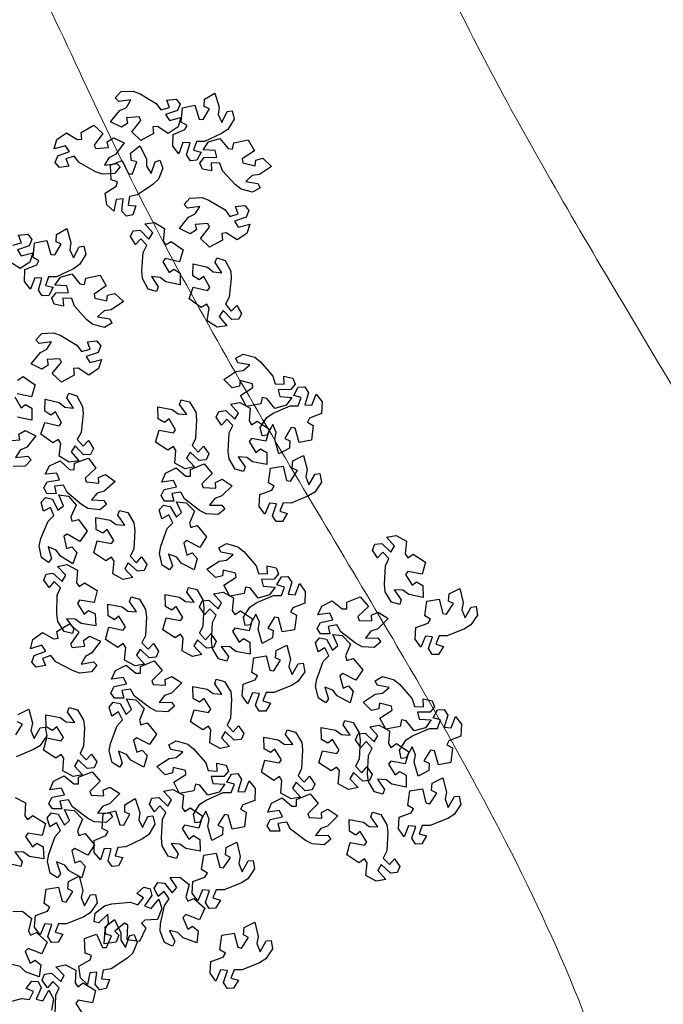
# Model space of a CAD drawing. Units: millimetres. Extents: x -84496 to -84261, y -43515 to -43349.
# Drawn here: x -84444 to -84441, y -43453 to -43448 of the extents above; entities that cross this region are included whole.
import ezdxf

# ---------------------------------------------------------------- set-up
doc = ezdxf.new("R2010")
doc.units = ezdxf.units.MM
doc.header["$MEASUREMENT"] = 0
doc.layers.add('ACER OPALUS', color=7, linetype='Continuous', lineweight=13, true_color=0x004c13)
doc.layers.add('ALBERI CHIOME', color=7, linetype='Continuous', true_color=0x004c13)
doc.layers.add('Percorso ginnico', color=252, linetype='Continuous', lineweight=18)

# ---------------------------------------------------------------- blocks, each defined once
blk = doc.blocks.new('ACERO NEGUNDO')
at = {"layer": 'ALBERI CHIOME'}
for points in [[(1.4514, 2.8669), (1.5012, 2.8692), (1.5304, 2.8579), (1.5974, 2.8179), (1.617, 2.7909), (1.6529, 2.8009), (1.6413, 2.8317), (1.68, 2.8359), (1.6969, 2.815), (1.6862, 2.788), (1.6862, 2.788), (1.6367, 2.7713), (1.6522, 2.7462), (1.7004, 2.7586), (1.6885, 2.7202), (1.6474, 2.693), (1.6028, 2.7223), (1.5835, 2.7202), (1.5867, 2.6926), (1.5867, 2.6926), (1.5331, 2.6631), (1.4953, 2.6992), (1.5333, 2.7467), (1.5262, 2.7614), (1.4737, 2.7578), (1.4782, 2.7346), (1.4521, 2.7184), (1.4076, 2.7404), (1.4457, 2.7878), (1.4732, 2.8011), (1.492, 2.8321), (1.441, 2.8255), (1.4269, 2.8405)], [(1.9217, 2.7521), (1.8955, 2.7098), (1.8697, 2.6921), (1.7988, 2.6594), (1.7654, 2.6585), (1.7534, 2.6233), (1.7853, 2.6154), (1.7669, 2.5812), (1.7401, 2.5791), (1.724, 2.6031), (1.724, 2.6031), (1.7382, 2.6534), (1.7086, 2.6548), (1.6916, 2.608), (1.6666, 2.6395), (1.6675, 2.6888), (1.7169, 2.7091), (1.726, 2.7262), (1.7015, 2.7391), (1.7015, 2.7391), (1.7075, 2.8), (1.7587, 2.8107), (1.7763, 2.7525), (1.7925, 2.7501), (1.8192, 2.7954), (1.7975, 2.8049), (1.7988, 2.8355), (1.8422, 2.8598), (1.8598, 2.8016), (1.8552, 2.7714), (1.8701, 2.7383), (1.8935, 2.7841), (1.9138, 2.7872)], [(1.4235, 2.5262), (1.3738, 2.5226), (1.3443, 2.5332), (1.2763, 2.5715), (1.256, 2.598), (1.2205, 2.5871), (1.2328, 2.5566), (1.1942, 2.5515), (1.1768, 2.572), (1.1869, 2.5992), (1.1869, 2.5992), (1.2359, 2.6171), (1.2198, 2.6418), (1.1719, 2.6282), (1.1828, 2.667), (1.2232, 2.6951), (1.2686, 2.667), (1.2878, 2.6695), (1.284, 2.697), (1.284, 2.697), (1.3368, 2.7278), (1.3754, 2.6927), (1.3386, 2.6443), (1.3461, 2.6297), (1.3985, 2.6346), (1.3934, 2.6578), (1.4191, 2.6746), (1.4641, 2.6537), (1.4273, 2.6053), (1.4001, 2.5914), (1.382, 2.5599), (1.4329, 2.5678), (1.4473, 2.5531)], [(1.999, 2.4476), (1.9508, 2.46), (1.9262, 2.4794), (1.8739, 2.5373), (1.8631, 2.5689), (1.8259, 2.5699), (1.8279, 2.5371), (1.7897, 2.5444), (1.7797, 2.5694), (1.7978, 2.592), (1.7978, 2.592), (1.85, 2.5934), (1.8426, 2.622), (1.7929, 2.6243), (1.8155, 2.6575), (1.8628, 2.6714), (1.8968, 2.6303), (1.9159, 2.6267), (1.921, 2.6539), (1.921, 2.6539), (1.9808, 2.6664), (2.0064, 2.6207), (1.9561, 2.5865), (1.9586, 2.5704), (2.0098, 2.5584), (2.0123, 2.582), (2.042, 2.5898), (2.0781, 2.5556), (2.0278, 2.5215), (1.9976, 2.5169), (1.9705, 2.4928), (2.0212, 2.4841), (2.0302, 2.4656)], [(1.6254, 2.5478), (1.6063, 2.5018), (1.5836, 2.4802), (1.5189, 2.4366), (1.4861, 2.4304), (1.4799, 2.3937), (1.5126, 2.391), (1.4999, 2.3543), (1.4738, 2.3479), (1.454, 2.3691), (1.454, 2.3691), (1.46, 2.4209), (1.4306, 2.4176), (1.4213, 2.3687), (1.3916, 2.3959), (1.3846, 2.4446), (1.4301, 2.4725), (1.4364, 2.4909), (1.4101, 2.4998), (1.4101, 2.4998), (1.4063, 2.5608), (1.4551, 2.5796), (1.4818, 2.5249), (1.4982, 2.5251), (1.5172, 2.5741), (1.4943, 2.58), (1.4908, 2.6105), (1.5297, 2.6413), (1.5564, 2.5867), (1.5567, 2.5562), (1.5766, 2.5259), (1.5924, 2.5749), (1.612, 2.5812)], [(1.738, 2.4232), (1.7878, 2.4255), (1.817, 2.4142), (1.884, 2.3742), (1.9036, 2.3472), (1.9395, 2.3572), (1.9279, 2.388), (1.9666, 2.3922), (1.9835, 2.3713), (1.9728, 2.3443), (1.9728, 2.3443), (1.9233, 2.3276), (1.9388, 2.3025), (1.987, 2.3149), (1.9751, 2.2765), (1.9341, 2.2493), (1.8894, 2.2786), (1.8701, 2.2765), (1.8733, 2.2489), (1.8733, 2.2489), (1.8197, 2.2194), (1.7819, 2.2555), (1.8199, 2.303), (1.8128, 2.3177), (1.7603, 2.3141), (1.7648, 2.2909), (1.7388, 2.2746), (1.6942, 2.2967), (1.7323, 2.3441), (1.7598, 2.3574), (1.7786, 2.3884), (1.7276, 2.3818), (1.7135, 2.3968)], [(1.5641, 2.0446), (1.5398, 2.0881), (1.537, 2.1193), (1.5429, 2.1971), (1.5583, 2.2267), (1.5334, 2.2543), (1.511, 2.2303), (1.49, 2.263), (1.5012, 2.2874), (1.5301, 2.2899), (1.5301, 2.2899), (1.5671, 2.253), (1.5827, 2.2781), (1.5501, 2.3157), (1.5898, 2.3222), (1.6324, 2.2975), (1.6261, 2.2445), (1.6366, 2.2282), (1.6599, 2.2433), (1.6599, 2.2433), (1.7101, 2.2085), (1.6946, 2.1586), (1.6352, 2.1714), (1.6252, 2.1585), (1.6518, 2.1132), (1.6706, 2.1275), (1.6967, 2.1114), (1.6968, 2.0617), (1.6374, 2.0747), (1.6133, 2.0933), (1.5772, 2.0964), (1.6058, 2.0537), (1.5986, 2.0344)], [(1.3042, 2.1888), (1.278, 2.1464), (1.2522, 2.1288), (1.1813, 2.0961), (1.1479, 2.0952), (1.1359, 2.06), (1.1678, 2.0521), (1.1494, 2.0178), (1.1226, 2.0157), (1.1065, 2.0398), (1.1065, 2.0398), (1.1207, 2.09), (1.0911, 2.0915), (1.0741, 2.0447), (1.0491, 2.0762), (1.05, 2.1254), (1.0994, 2.1457), (1.1085, 2.1628), (1.084, 2.1758), (1.084, 2.1758), (1.09, 2.2367), (1.1412, 2.2474), (1.1588, 2.1892), (1.175, 2.1868), (1.2017, 2.2321), (1.18, 2.2415), (1.1813, 2.2722), (1.2247, 2.2964), (1.2423, 2.2382), (1.2377, 2.2081), (1.2526, 2.175), (1.276, 2.2208), (1.2963, 2.2239)], [(1.8846, 2.1634), (1.9078, 2.1193), (1.9099, 2.0881), (1.902, 2.0105), (1.8859, 1.9813), (1.9101, 1.953), (1.9331, 1.9765), (1.9533, 1.9433), (1.9415, 1.9191), (1.9125, 1.9174), (1.9125, 1.9174), (1.8765, 1.9552), (1.8602, 1.9304), (1.8919, 1.892), (1.852, 1.8865), (1.8101, 1.9123), (1.8177, 1.9651), (1.8076, 1.9817), (1.784, 1.9672), (1.784, 1.9672), (1.7346, 2.0032), (1.7513, 2.0527), (1.8104, 2.0384), (1.8207, 2.0511), (1.7952, 2.0971), (1.7761, 2.0832), (1.7504, 2.0999), (1.7515, 2.1496), (1.8106, 2.1352), (1.8342, 2.1159), (1.8703, 2.112), (1.8427, 2.1554), (1.8504, 2.1745)], [(1.3815, 1.8843), (1.3333, 1.8967), (1.3087, 1.9161), (1.2564, 1.974), (1.2456, 2.0056), (1.2084, 2.0065), (1.2104, 1.9737), (1.1722, 1.9811), (1.1622, 2.006), (1.1803, 2.0286), (1.1803, 2.0286), (1.2325, 2.0301), (1.2251, 2.0587), (1.1754, 2.061), (1.198, 2.0942), (1.2453, 2.1081), (1.2793, 2.067), (1.2984, 2.0633), (1.3035, 2.0906), (1.3035, 2.0906), (1.3633, 2.1031), (1.3889, 2.0574), (1.3386, 2.0232), (1.3411, 2.007), (1.3923, 1.9951), (1.3948, 2.0186), (1.4245, 2.0265), (1.4606, 1.9923), (1.4103, 1.9582), (1.3801, 1.9535), (1.353, 1.9295), (1.4037, 1.9208), (1.4127, 1.9023)], [(1.1205, 1.8598), (1.1703, 1.8622), (1.1995, 1.8509), (1.2665, 1.8109), (1.2861, 1.7839), (1.322, 1.7939), (1.3104, 1.8246), (1.3491, 1.8288), (1.366, 1.8079), (1.3553, 1.781), (1.3553, 1.781), (1.3058, 1.7643), (1.3213, 1.7391), (1.3695, 1.7516), (1.3576, 1.7131), (1.3166, 1.686), (1.2719, 1.7152), (1.2526, 1.7131), (1.2558, 1.6856), (1.2558, 1.6856), (1.2022, 1.6561), (1.1644, 1.6922), (1.2024, 1.7397), (1.1953, 1.7544), (1.1428, 1.7508), (1.1473, 1.7275), (1.1213, 1.7113), (1.0767, 1.7334), (1.1148, 1.7808), (1.1423, 1.7941), (1.1611, 1.825), (1.1101, 1.8184), (1.096, 1.8335)], [(1.96, 1.7741), (2.008, 1.7607), (2.0322, 1.7408), (2.0833, 1.6818), (2.0934, 1.65), (2.1306, 1.6483), (2.1293, 1.6811), (2.1673, 1.673), (2.1768, 1.6478), (2.1582, 1.6256), (2.1582, 1.6256), (2.106, 1.6253), (2.1128, 1.5965), (2.1625, 1.5932), (2.1391, 1.5604), (2.0916, 1.5475), (2.0584, 1.5893), (2.0394, 1.5934), (2.0338, 1.5662), (2.0338, 1.5662), (1.9737, 1.555), (1.9491, 1.6011), (2.0001, 1.6343), (1.9979, 1.6505), (1.947, 1.6635), (1.944, 1.64), (1.9141, 1.6328), (1.8788, 1.6677), (1.9298, 1.7008), (1.96, 1.7048), (1.9876, 1.7283), (1.9371, 1.738), (1.9285, 1.7567)], [(1.2671, 1.6001), (1.2903, 1.556), (1.2924, 1.5248), (1.2845, 1.4471), (1.2684, 1.4179), (1.2926, 1.3897), (1.3156, 1.4132), (1.3358, 1.3799), (1.324, 1.3558), (1.295, 1.3541), (1.295, 1.3541), (1.259, 1.3918), (1.2427, 1.3671), (1.2744, 1.3287), (1.2345, 1.3232), (1.1926, 1.349), (1.2002, 1.4018), (1.1901, 1.4184), (1.1665, 1.4039), (1.1665, 1.4039), (1.1171, 1.4399), (1.1338, 1.4894), (1.1929, 1.4751), (1.2032, 1.4878), (1.1777, 1.5338), (1.1586, 1.5199), (1.1329, 1.5366), (1.134, 1.5863), (1.1931, 1.5719), (1.2167, 1.5526), (1.2528, 1.5486), (1.2252, 1.5921), (1.2329, 1.6112)], [(2.031, 1.4681), (2.0581, 1.5098), (2.0843, 1.527), (2.1558, 1.5582), (2.1892, 1.5584), (2.2019, 1.5934), (2.1702, 1.6019), (2.1893, 1.6358), (2.2162, 1.6373), (2.2318, 1.6129), (2.2318, 1.6129), (2.2166, 1.563), (2.2461, 1.5609), (2.264, 1.6074), (2.2884, 1.5753), (2.2865, 1.5261), (2.2367, 1.5068), (2.2272, 1.4899), (2.2514, 1.4764), (2.2514, 1.4764), (2.2442, 1.4157), (2.1928, 1.4061), (2.1763, 1.4646), (2.1602, 1.4674), (2.1326, 1.4226), (2.1541, 1.4127), (2.1521, 1.3821), (2.1083, 1.3588), (2.0919, 1.4173), (2.0971, 1.4474), (2.0829, 1.4808), (2.0586, 1.4354), (2.0382, 1.4328)], [(1.7366, 1.5743), (1.7619, 1.5314), (1.7656, 1.5003), (1.7616, 1.4224), (1.747, 1.3924), (1.7726, 1.3654), (1.7944, 1.39), (1.8162, 1.3578), (1.8056, 1.3331), (1.7768, 1.33), (1.7768, 1.33), (1.7389, 1.3659), (1.7239, 1.3404), (1.7575, 1.3036), (1.718, 1.2961), (1.6747, 1.3197), (1.6797, 1.3728), (1.6688, 1.3889), (1.6459, 1.3732), (1.6459, 1.3732), (1.5948, 1.4067), (1.609, 1.457), (1.6688, 1.4457), (1.6784, 1.4589), (1.6507, 1.5035), (1.6322, 1.4887), (1.6057, 1.5041), (1.6043, 1.5538), (1.664, 1.5424), (1.6887, 1.5243), (1.7248, 1.5222), (1.6951, 1.5642), (1.7018, 1.5836)], [(1.9266, 1.2939), (1.9014, 1.3368), (1.8978, 1.3679), (1.902, 1.4458), (1.9168, 1.4758), (1.8913, 1.5028), (1.8694, 1.4783), (1.8477, 1.5106), (1.8584, 1.5353), (1.8872, 1.5383), (1.8872, 1.5383), (1.925, 1.5023), (1.94, 1.5277), (1.9066, 1.5646), (1.9462, 1.572), (1.9893, 1.5482), (1.9842, 1.4951), (1.995, 1.479), (2.018, 1.4946), (2.018, 1.4946), (2.069, 1.4609), (2.0546, 1.4107), (1.9949, 1.4222), (1.9851, 1.4091), (2.0128, 1.3643), (2.0313, 1.3791), (2.0577, 1.3636), (2.0589, 1.3139), (1.9992, 1.3255), (1.9747, 1.3437), (1.9385, 1.3459), (1.9681, 1.3039), (1.9613, 1.2844)], [(1.3622, 1.1254), (1.3127, 1.1313), (1.2857, 1.1472), (1.2262, 1.1976), (1.2112, 1.2274), (1.1742, 1.2234), (1.1806, 1.1912), (1.1418, 1.1934), (1.1285, 1.2168), (1.1435, 1.2416), (1.1435, 1.2416), (1.195, 1.25), (1.1838, 1.2773), (1.1342, 1.273), (1.1522, 1.3089), (1.1972, 1.329), (1.2365, 1.2928), (1.2558, 1.2918), (1.2572, 1.3195), (1.2572, 1.3195), (1.3149, 1.3398), (1.3463, 1.298), (1.301, 1.2574), (1.3056, 1.2417), (1.358, 1.2367), (1.3574, 1.2604), (1.3857, 1.2721), (1.426, 1.2431), (1.3808, 1.2025), (1.3515, 1.1939), (1.3278, 1.1664), (1.3792, 1.1646), (1.3906, 1.1475)], [(1.8553, 1.105), (1.8057, 1.1083), (1.7779, 1.1229), (1.7159, 1.1702), (1.6995, 1.1993), (1.6627, 1.1934), (1.6707, 1.1616), (1.6318, 1.1618), (1.6174, 1.1845), (1.6311, 1.21), (1.6311, 1.21), (1.6821, 1.221), (1.6696, 1.2477), (1.6203, 1.2409), (1.6365, 1.2777), (1.6804, 1.3), (1.7214, 1.2659), (1.7408, 1.2658), (1.7408, 1.2935), (1.7408, 1.2935), (1.7974, 1.3167), (1.8308, 1.2765), (1.7876, 1.2337), (1.7931, 1.2182), (1.8456, 1.2159), (1.8438, 1.2395), (1.8715, 1.2526), (1.9132, 1.2257), (1.8701, 1.1829), (1.8412, 1.1728), (1.819, 1.1442), (1.8704, 1.1449), (1.8827, 1.1284)], [(2.2861, 1.2404), (2.2579, 1.1993), (2.2313, 1.1828), (2.159, 1.1535), (2.1257, 1.1541), (2.1121, 1.1194), (2.1436, 1.1101), (2.1236, 1.0767), (2.0968, 1.0758), (2.0817, 1.1006), (2.0817, 1.1006), (2.0982, 1.1502), (2.0688, 1.1529), (2.0496, 1.107), (2.0261, 1.1396), (2.0292, 1.1888), (2.0794, 1.2068), (2.0894, 1.2234), (2.0655, 1.2375), (2.0655, 1.2375), (2.0742, 1.298), (2.1258, 1.3064), (2.1408, 1.2475), (2.1569, 1.2443), (2.1856, 1.2884), (2.1643, 1.2988), (2.1671, 1.3294), (2.2115, 1.3516), (2.2264, 1.2927), (2.2205, 1.2627), (2.2339, 1.229), (2.2593, 1.2737), (2.2798, 1.2759)], [(1.119, 0.9265), (1.1098, 0.9755), (1.117, 1.006), (1.1473, 1.0779), (1.1713, 1.101), (1.1565, 1.1352), (1.1276, 1.1195), (1.1181, 1.1572), (1.1365, 1.1768), (1.1646, 1.1699), (1.1646, 1.1699), (1.188, 1.1232), (1.2108, 1.1421), (1.1918, 1.1881), (1.2315, 1.1816), (1.2641, 1.1447), (1.2413, 1.0964), (1.246, 1.0776), (1.2729, 1.0846), (1.2729, 1.0846), (1.3095, 1.0356), (1.2789, 0.9932), (1.2267, 1.0243), (1.2131, 1.0152), (1.2239, 0.9637), (1.2463, 0.9714), (1.266, 0.9478), (1.2503, 0.9006), (1.1981, 0.9318), (1.1811, 0.9571), (1.1478, 0.9715), (1.1614, 0.9219), (1.1485, 0.9059)], [(1.6225, 0.8941), (1.6109, 0.9426), (1.6165, 0.9734), (1.6432, 1.0467), (1.666, 1.0711), (1.6494, 1.1044), (1.6214, 1.0873), (1.61, 1.1244), (1.6274, 1.1449), (1.6558, 1.1395), (1.6558, 1.1395), (1.6815, 1.094), (1.7033, 1.114), (1.6821, 1.159), (1.722, 1.1546), (1.7564, 1.1193), (1.7361, 1.07), (1.7418, 1.0514), (1.7682, 1.0597), (1.7682, 1.0597), (1.8073, 1.0126), (1.7789, 0.9687), (1.7251, 0.9971), (1.712, 0.9874), (1.7254, 0.9365), (1.7474, 0.9453), (1.7682, 0.9227), (1.7549, 0.8749), (1.7012, 0.9033), (1.683, 0.9278), (1.649, 0.9405), (1.6651, 0.8916), (1.653, 0.875)], [(1.4787, 1.1133), (1.504, 1.0704), (1.5077, 1.0394), (1.5037, 0.9614), (1.4891, 0.9314), (1.5147, 0.9044), (1.5365, 0.929), (1.5583, 0.8969), (1.5477, 0.8721), (1.5189, 0.869), (1.5189, 0.869), (1.481, 0.9049), (1.466, 0.8794), (1.4996, 0.8426), (1.46, 0.8351), (1.4168, 0.8587), (1.4218, 0.9119), (1.4109, 0.9279), (1.388, 0.9122), (1.388, 0.9122), (1.3369, 0.9457), (1.3511, 0.9961), (1.4109, 0.9847), (1.4205, 0.9979), (1.3927, 1.0425), (1.3743, 1.0277), (1.3478, 1.0432), (1.3464, 1.0928), (1.4061, 1.0814), (1.4307, 1.0633), (1.4669, 1.0612), (1.4372, 1.1032), (1.4439, 1.1226)], [(1.89, 0.9843), (1.938, 0.9709), (1.9622, 0.951), (2.0132, 0.892), (2.0234, 0.8602), (2.0606, 0.8585), (2.0593, 0.8913), (2.0973, 0.8832), (2.1068, 0.858), (2.0882, 0.8358), (2.0882, 0.8358), (2.036, 0.8355), (2.0428, 0.8067), (2.0925, 0.8034), (2.0691, 0.7706), (2.0216, 0.7577), (1.9884, 0.7995), (1.9694, 0.8036), (1.9638, 0.7764), (1.9638, 0.7764), (1.9037, 0.7652), (1.8791, 0.8114), (1.9301, 0.8445), (1.9279, 0.8607), (1.877, 0.8737), (1.8739, 0.8502), (1.8441, 0.843), (1.8088, 0.8779), (1.8597, 0.911), (1.89, 0.915), (1.9176, 0.9385), (1.8671, 0.9483), (1.8585, 0.9669)], [(2.5771, 0.7403), (2.5519, 0.7832), (2.5483, 0.8143), (2.5525, 0.8922), (2.5673, 0.9222), (2.5418, 0.9492), (2.5199, 0.9247), (2.4982, 0.957), (2.5089, 0.9817), (2.5377, 0.9847), (2.5377, 0.9847), (2.5755, 0.9487), (2.5905, 0.9741), (2.5571, 1.011), (2.5967, 1.0184), (2.6398, 0.9946), (2.6347, 0.9415), (2.6455, 0.9254), (2.6684, 0.941), (2.6684, 0.941), (2.7195, 0.9073), (2.7051, 0.8571), (2.6453, 0.8686), (2.6356, 0.8555), (2.6632, 0.8107), (2.6817, 0.8255), (2.7082, 0.81), (2.7094, 0.7603), (2.6497, 0.7719), (2.6252, 0.7901), (2.589, 0.7924), (2.6186, 0.7503), (2.6118, 0.7308)], [(1.2135, 0.6183), (1.1871, 0.6605), (1.1827, 0.6915), (1.1847, 0.7695), (1.1986, 0.7998), (1.1723, 0.8262), (1.1512, 0.801), (1.1286, 0.8327), (1.1385, 0.8576), (1.1672, 0.8615), (1.1672, 0.8615), (1.206, 0.8266), (1.2204, 0.8524), (1.1859, 0.8884), (1.2253, 0.8968), (1.269, 0.8743), (1.2654, 0.8211), (1.2767, 0.8053), (1.2992, 0.8215), (1.2992, 0.8215), (1.3511, 0.7893), (1.3382, 0.7386), (1.2781, 0.7485), (1.2688, 0.7351), (1.2977, 0.6911), (1.3157, 0.7064), (1.3426, 0.6916), (1.3452, 0.642), (1.2853, 0.652), (1.2602, 0.6694), (1.224, 0.6707), (1.2547, 0.6294), (1.2485, 0.6098)], [(1.961, 0.6783), (1.9881, 0.7201), (2.0143, 0.7372), (2.0858, 0.7684), (2.1192, 0.7686), (2.1319, 0.8036), (2.1002, 0.8121), (2.1193, 0.846), (2.1461, 0.8475), (2.1618, 0.8231), (2.1618, 0.8231), (2.1466, 0.7732), (2.176, 0.7711), (2.194, 0.8176), (2.2183, 0.7855), (2.2165, 0.7363), (2.1667, 0.717), (2.1572, 0.7001), (2.1814, 0.6867), (2.1814, 0.6867), (2.1742, 0.6259), (2.1228, 0.6163), (2.1063, 0.6748), (2.0902, 0.6776), (2.0626, 0.6328), (2.0841, 0.623), (2.0821, 0.5923), (2.0383, 0.569), (2.0219, 0.6275), (2.0271, 0.6576), (2.0129, 0.691), (1.9885, 0.6456), (1.9681, 0.643)], [(1.7669, 0.7926), (1.7923, 0.7498), (1.796, 0.7187), (1.792, 0.6407), (1.7773, 0.6107), (1.803, 0.5838), (1.8247, 0.6084), (1.8466, 0.5762), (1.836, 0.5515), (1.8072, 0.5483), (1.8072, 0.5483), (1.7693, 0.5842), (1.7543, 0.5587), (1.7878, 0.5219), (1.7483, 0.5144), (1.7051, 0.538), (1.71, 0.5912), (1.6991, 0.6073), (1.6763, 0.5916), (1.6763, 0.5916), (1.6251, 0.6251), (1.6394, 0.6754), (1.6991, 0.664), (1.7088, 0.6772), (1.681, 0.7219), (1.6626, 0.707), (1.636, 0.7225), (1.6347, 0.7721), (1.6944, 0.7607), (1.719, 0.7427), (1.7552, 0.7405), (1.7255, 0.7825), (1.7322, 0.8019)], [(1.8566, 0.5041), (1.8314, 0.547), (1.8278, 0.5781), (1.832, 0.6561), (1.8468, 0.686), (1.8213, 0.713), (1.7994, 0.6885), (1.7777, 0.7208), (1.7884, 0.7455), (1.8172, 0.7485), (1.8172, 0.7485), (1.855, 0.7125), (1.87, 0.7379), (1.8366, 0.7748), (1.8762, 0.7822), (1.9193, 0.7584), (1.9142, 0.7053), (1.925, 0.6892), (1.9479, 0.7048), (1.9479, 0.7048), (1.999, 0.6711), (1.9846, 0.6209), (1.9248, 0.6324), (1.9151, 0.6193), (1.9427, 0.5745), (1.9612, 0.5893), (1.9877, 0.5738), (1.9889, 0.5241), (1.9292, 0.5357), (1.9047, 0.5539), (1.8685, 0.5562), (1.8981, 0.5141), (1.8913, 0.4946)], [(2.9366, 0.6869), (2.9084, 0.6457), (2.8818, 0.6293), (2.8095, 0.5999), (2.7762, 0.6005), (2.7626, 0.5658), (2.7941, 0.5565), (2.7741, 0.5231), (2.7473, 0.5222), (2.7322, 0.547), (2.7322, 0.547), (2.7487, 0.5966), (2.7193, 0.5993), (2.7001, 0.5534), (2.6766, 0.586), (2.6797, 0.6352), (2.7299, 0.6532), (2.7399, 0.6698), (2.716, 0.6839), (2.716, 0.6839), (2.7247, 0.7444), (2.7763, 0.7528), (2.7913, 0.6939), (2.8074, 0.6907), (2.8361, 0.7348), (2.8148, 0.7452), (2.8176, 0.7758), (2.862, 0.798), (2.8769, 0.7391), (2.871, 0.7091), (2.8843, 0.6754), (2.9098, 0.7201), (2.9303, 0.7223)], [(1.5277, 0.753), (1.553, 0.7102), (1.5567, 0.6791), (1.5527, 0.6011), (1.5381, 0.5712), (1.5637, 0.5442), (1.5855, 0.5688), (1.6073, 0.5366), (1.5967, 0.5119), (1.5679, 0.5087), (1.5679, 0.5087), (1.53, 0.5446), (1.515, 0.5191), (1.5486, 0.4823), (1.509, 0.4749), (1.4658, 0.4985), (1.4708, 0.5516), (1.4599, 0.5677), (1.437, 0.552), (1.437, 0.552), (1.3859, 0.5855), (1.4001, 0.6358), (1.4598, 0.6244), (1.4695, 0.6376), (1.4417, 0.6823), (1.4233, 0.6674), (1.3968, 0.6829), (1.3954, 0.7325), (1.4551, 0.7211), (1.4797, 0.7031), (1.5159, 0.7009), (1.4862, 0.7429), (1.4929, 0.7624)], [(2.5058, 0.5514), (2.4561, 0.5548), (2.4284, 0.5693), (2.3664, 0.6167), (2.3499, 0.6457), (2.3132, 0.6398), (2.3212, 0.608), (2.2823, 0.6082), (2.2679, 0.6309), (2.2816, 0.6564), (2.2816, 0.6564), (2.3326, 0.6674), (2.3201, 0.6941), (2.2708, 0.6873), (2.2869, 0.7241), (2.3309, 0.7464), (2.3719, 0.7123), (2.3913, 0.7122), (2.3913, 0.7399), (2.3913, 0.7399), (2.4478, 0.7631), (2.4813, 0.7229), (2.4381, 0.6801), (2.4435, 0.6646), (2.4961, 0.6623), (2.4943, 0.6859), (2.522, 0.699), (2.5637, 0.6721), (2.5205, 0.6293), (2.4917, 0.6192), (2.4695, 0.5906), (2.5209, 0.5914), (2.5332, 0.5748)], [(1.3272, 0.4499), (1.2776, 0.4453), (1.2479, 0.4552), (1.1791, 0.492), (1.1582, 0.5181), (1.1229, 0.5064), (1.1358, 0.4762), (1.0974, 0.4702), (1.0796, 0.4903), (1.089, 0.5177), (1.089, 0.5177), (1.1377, 0.5367), (1.121, 0.5611), (1.0734, 0.5464), (1.0835, 0.5854), (1.1232, 0.6144), (1.1692, 0.5873), (1.1884, 0.5903), (1.1839, 0.6177), (1.1839, 0.6177), (1.2361, 0.6497), (1.2755, 0.6153), (1.2398, 0.5661), (1.2476, 0.5518), (1.2998, 0.5578), (1.2942, 0.5809), (1.3195, 0.5983), (1.365, 0.5783), (1.3292, 0.5292), (1.3024, 0.5146), (1.285, 0.4828), (1.3357, 0.4918), (1.3504, 0.4774)], [(2.273, 0.3405), (2.2613, 0.389), (2.267, 0.4198), (2.2937, 0.4931), (2.3165, 0.5175), (2.2999, 0.5508), (2.2719, 0.5337), (2.2605, 0.5708), (2.2779, 0.5914), (2.3063, 0.5859), (2.3063, 0.5859), (2.332, 0.5404), (2.3538, 0.5604), (2.3326, 0.6054), (2.3725, 0.601), (2.4069, 0.5657), (2.3866, 0.5164), (2.3923, 0.4978), (2.4187, 0.5061), (2.4187, 0.5061), (2.4578, 0.459), (2.4294, 0.4151), (2.3756, 0.4435), (2.3625, 0.4338), (2.3759, 0.3829), (2.3979, 0.3917), (2.4187, 0.3691), (2.4054, 0.3213), (2.3517, 0.3497), (2.3335, 0.3742), (2.2995, 0.3869), (2.3156, 0.3381), (2.3035, 0.3214)], [(2.2161, 0.4507), (2.1879, 0.4096), (2.1613, 0.3931), (2.089, 0.3637), (2.0557, 0.3643), (2.0421, 0.3296), (2.0736, 0.3203), (2.0536, 0.2869), (2.0268, 0.2861), (2.0117, 0.3108), (2.0117, 0.3108), (2.0282, 0.3604), (1.9988, 0.3631), (1.9796, 0.3172), (1.9561, 0.3498), (1.9592, 0.399), (2.0094, 0.417), (2.0194, 0.4336), (1.9955, 0.4477), (1.9955, 0.4477), (2.0042, 0.5082), (2.0558, 0.5166), (2.0708, 0.4577), (2.0869, 0.4545), (2.1156, 0.4986), (2.0943, 0.509), (2.0971, 0.5396), (2.1415, 0.5618), (2.1564, 0.5029), (2.1505, 0.4729), (2.1638, 0.4392), (2.1893, 0.4839), (2.2098, 0.4861)], [(1.6464, 0.2838), (1.5967, 0.2871), (1.569, 0.3016), (1.507, 0.349), (1.4905, 0.378), (1.4538, 0.3722), (1.4618, 0.3403), (1.4229, 0.3405), (1.4085, 0.3632), (1.4222, 0.3888), (1.4222, 0.3888), (1.4732, 0.3997), (1.4607, 0.4265), (1.4114, 0.4196), (1.4275, 0.4565), (1.4715, 0.4787), (1.5125, 0.4446), (1.5319, 0.4445), (1.5319, 0.4723), (1.5319, 0.4723), (1.5884, 0.4955), (1.6219, 0.4553), (1.5787, 0.4124), (1.5841, 0.397), (1.6367, 0.3946), (1.6349, 0.4183), (1.6626, 0.4314), (1.7043, 0.4044), (1.6611, 0.3616), (1.6323, 0.3516), (1.6101, 0.3229), (1.6615, 0.3237), (1.6738, 0.3072)], [(1.8825, 0.4099), (1.9078, 0.3671), (1.9115, 0.336), (1.9075, 0.258), (1.8929, 0.228), (1.9185, 0.2011), (1.9403, 0.2257), (1.9621, 0.1935), (1.9515, 0.1688), (1.9227, 0.1656), (1.9227, 0.1656), (1.8848, 0.2015), (1.8698, 0.176), (1.9034, 0.1392), (1.8639, 0.1317), (1.8206, 0.1553), (1.8256, 0.2085), (1.8147, 0.2246), (1.7918, 0.2089), (1.7918, 0.2089), (1.7407, 0.2424), (1.7549, 0.2927), (1.8147, 0.2813), (1.8243, 0.2945), (1.7966, 0.3392), (1.7781, 0.3243), (1.7516, 0.3398), (1.7502, 0.3894), (1.8099, 0.378), (1.8345, 0.36), (1.8707, 0.3578), (1.841, 0.3998), (1.8477, 0.4192)], [(2.5405, 0.4307), (2.5885, 0.4173), (2.6126, 0.3974), (2.6637, 0.3384), (2.6739, 0.3066), (2.7111, 0.3049), (2.7098, 0.3377), (2.7478, 0.3296), (2.7573, 0.3044), (2.7387, 0.2822), (2.7387, 0.2822), (2.6864, 0.2819), (2.6933, 0.2531), (2.743, 0.2498), (2.7196, 0.217), (2.6721, 0.2041), (2.6389, 0.2459), (2.6199, 0.25), (2.6142, 0.2228), (2.6142, 0.2228), (2.5541, 0.2116), (2.5296, 0.2578), (2.5806, 0.2909), (2.5784, 0.3071), (2.5275, 0.3201), (2.5244, 0.2967), (2.4946, 0.2894), (2.4592, 0.3243), (2.5102, 0.3574), (2.5405, 0.3614), (2.5681, 0.3849), (2.5176, 0.3947), (2.509, 0.4133)], [(1.4136, 0.0729), (1.4019, 0.1213), (1.4076, 0.1521), (1.4343, 0.2255), (1.4571, 0.2498), (1.4405, 0.2831), (1.4125, 0.266), (1.4011, 0.3032), (1.4185, 0.3237), (1.4469, 0.3183), (1.4469, 0.3183), (1.4726, 0.2728), (1.4944, 0.2928), (1.4732, 0.3378), (1.5131, 0.3333), (1.5475, 0.2981), (1.5272, 0.2487), (1.5328, 0.2302), (1.5593, 0.2384), (1.5593, 0.2384), (1.5984, 0.1914), (1.57, 0.1475), (1.5162, 0.1759), (1.5031, 0.1661), (1.5165, 0.1153), (1.5385, 0.124), (1.5593, 0.1015), (1.546, 0.0536), (1.4923, 0.0821), (1.4741, 0.1066), (1.4401, 0.1193), (1.4562, 0.0704), (1.4441, 0.0538)], [(1.2698, 0.2921), (1.2951, 0.2492), (1.2988, 0.2181), (1.2948, 0.1402), (1.2802, 0.1102), (1.3058, 0.0832), (1.3276, 0.1078), (1.3494, 0.0756), (1.3388, 0.0509), (1.31, 0.0477), (1.31, 0.0477), (1.2721, 0.0836), (1.2571, 0.0581), (1.2907, 0.0214), (1.2511, 0.0139), (1.2079, 0.0375), (1.2129, 0.0906), (1.202, 0.1067), (1.1791, 0.091), (1.1791, 0.091), (1.128, 0.1245), (1.1422, 0.1748), (1.2019, 0.1635), (1.2116, 0.1766), (1.1838, 0.2213), (1.1654, 0.2065), (1.1389, 0.2219), (1.1375, 0.2716), (1.1972, 0.2601), (1.2218, 0.2421), (1.258, 0.2399), (1.2283, 0.2819), (1.235, 0.3014)], [(2.6115, 0.1247), (2.6386, 0.1665), (2.6648, 0.1836), (2.7363, 0.2148), (2.7697, 0.215), (2.7824, 0.25), (2.7507, 0.2585), (2.7698, 0.2924), (2.7966, 0.2939), (2.8123, 0.2695), (2.8123, 0.2695), (2.797, 0.2196), (2.8265, 0.2175), (2.8445, 0.264), (2.8688, 0.2319), (2.867, 0.1827), (2.8172, 0.1635), (2.8076, 0.1466), (2.8319, 0.1331), (2.8319, 0.1331), (2.8247, 0.0723), (2.7733, 0.0627), (2.7568, 0.1212), (2.7407, 0.124), (2.7131, 0.0793), (2.7346, 0.0694), (2.7326, 0.0387), (2.6888, 0.0154), (2.6724, 0.0739), (2.6776, 0.104), (2.6634, 0.1374), (2.639, 0.0921), (2.6186, 0.0894)], [(2.4174, 0.239), (2.4428, 0.1962), (2.4465, 0.1651), (2.4425, 0.0871), (2.4278, 0.0572), (2.4535, 0.0302), (2.4752, 0.0548), (2.497, 0.0226), (2.4865, -0.0021), (2.4577, -0.0053), (2.4577, -0.0053), (2.4197, 0.0306), (2.4048, 0.0051), (2.4383, -0.0317), (2.3988, -0.0391), (2.3556, -0.0156), (2.3605, 0.0376), (2.3496, 0.0537), (2.3268, 0.038), (2.3268, 0.038), (2.2756, 0.0715), (2.2899, 0.1218), (2.3496, 0.1104), (2.3593, 0.1236), (2.3315, 0.1683), (2.3131, 0.1534), (2.2865, 0.1689), (2.2852, 0.2185), (2.3449, 0.2071), (2.3695, 0.1891), (2.4057, 0.1869), (2.376, 0.2289), (2.3827, 0.2483)], [(2.1782, 0.1994), (2.2035, 0.1566), (2.2072, 0.1255), (2.2032, 0.0475), (2.1886, 0.0176), (2.2142, -0.0094), (2.236, 0.0152), (2.2578, -0.017), (2.2472, -0.0417), (2.2184, -0.0449), (2.2184, -0.0449), (2.1805, -0.009), (2.1655, -0.0345), (2.1991, -0.0713), (2.1595, -0.0787), (2.1163, -0.0551), (2.1212, -0.002), (2.1104, 0.0141), (2.0875, -0.0016), (2.0875, -0.0016), (2.0364, 0.0319), (2.0506, 0.0822), (2.1103, 0.0708), (2.12, 0.084), (2.0922, 0.1287), (2.0738, 0.1138), (2.0473, 0.1293), (2.0459, 0.1789), (2.1056, 0.1675), (2.1302, 0.1495), (2.1664, 0.1473), (2.1367, 0.1893), (2.1434, 0.2088)], [(2.5071, -0.0495), (2.4819, -0.0066), (2.4783, 0.0245), (2.4825, 0.1025), (2.4973, 0.1324), (2.4718, 0.1595), (2.4499, 0.1349), (2.4282, 0.1672), (2.4389, 0.1919), (2.4677, 0.1949), (2.4677, 0.1949), (2.5055, 0.1589), (2.5205, 0.1843), (2.4871, 0.2212), (2.5267, 0.2286), (2.5698, 0.2048), (2.5647, 0.1517), (2.5755, 0.1356), (2.5984, 0.1512), (2.5984, 0.1512), (2.6495, 0.1175), (2.635, 0.0673), (2.5753, 0.0788), (2.5656, 0.0657), (2.5932, 0.0209), (2.6117, 0.0357), (2.6382, 0.0202), (2.6394, -0.0295), (2.5797, -0.0179), (2.5552, 0.0003), (2.519, 0.0026), (2.5486, -0.0395), (2.5418, -0.059)], [(1.6811, 0.163), (1.7291, 0.1496), (1.7532, 0.1298), (1.8043, 0.0708), (1.8145, 0.039), (1.8517, 0.0372), (1.8504, 0.0701), (1.8884, 0.0619), (1.8979, 0.0368), (1.8793, 0.0146), (1.8793, 0.0146), (1.827, 0.0142), (1.8339, -0.0145), (1.8836, -0.0179), (1.8602, -0.0506), (1.8127, -0.0635), (1.7795, -0.0217), (1.7605, -0.0177), (1.7548, -0.0448), (1.7548, -0.0448), (1.6947, -0.0561), (1.6702, -0.0099), (1.7212, 0.0233), (1.719, 0.0395), (1.6681, 0.0525), (1.665, 0.029), (1.6352, 0.0218), (1.5998, 0.0567), (1.6508, 0.0898), (1.6811, 0.0938), (1.7087, 0.1173), (1.6582, 0.127), (1.6496, 0.1457)], [(1.3885, -0.1772), (1.3388, -0.1739), (1.3111, -0.1593), (1.2491, -0.112), (1.2326, -0.0829), (1.1959, -0.0888), (1.2039, -0.1207), (1.165, -0.1205), (1.1506, -0.0978), (1.1643, -0.0722), (1.1643, -0.0722), (1.2153, -0.0613), (1.2028, -0.0345), (1.1535, -0.0414), (1.1696, -0.0045), (1.2135, 0.0178), (1.2546, -0.0164), (1.274, -0.0165), (1.274, 0.0113), (1.274, 0.0113), (1.3305, 0.0345), (1.364, -0.0057), (1.3208, -0.0486), (1.3262, -0.064), (1.3788, -0.0663), (1.377, -0.0427), (1.4047, -0.0296), (1.4464, -0.0566), (1.4032, -0.0993), (1.3744, -0.1094), (1.3522, -0.1381), (1.4036, -0.1373), (1.4159, -0.1538)], [(1.7521, -0.143), (1.7792, -0.1012), (1.8054, -0.084), (1.8769, -0.0529), (1.9103, -0.0527), (1.923, -0.0177), (1.8913, -0.0092), (1.9104, 0.0247), (1.9372, 0.0263), (1.9529, 0.0019), (1.9529, 0.0019), (1.9376, -0.0481), (1.9671, -0.0501), (1.9851, -0.0037), (2.0094, -0.0357), (2.0076, -0.0849), (1.9578, -0.1042), (1.9482, -0.1211), (1.9725, -0.1346), (1.9725, -0.1346), (1.9653, -0.1953), (1.9139, -0.205), (1.8974, -0.1464), (1.8813, -0.1436), (1.8537, -0.1884), (1.8752, -0.1983), (1.8732, -0.2289), (1.8294, -0.2523), (1.813, -0.1937), (1.8182, -0.1636), (1.804, -0.1303), (1.7796, -0.1756), (1.7592, -0.1783)], [(2.8665, -0.1029), (2.8384, -0.144), (2.8118, -0.1605), (2.7395, -0.1899), (2.7061, -0.1893), (2.6925, -0.224), (2.724, -0.2333), (2.7041, -0.2667), (2.6772, -0.2675), (2.6622, -0.2428), (2.6622, -0.2428), (2.6787, -0.1932), (2.6492, -0.1905), (2.6301, -0.2364), (2.6066, -0.2038), (2.6097, -0.1546), (2.6599, -0.1366), (2.6699, -0.12), (2.646, -0.1059), (2.646, -0.1059), (2.6547, -0.0454), (2.7063, -0.037), (2.7213, -0.0959), (2.7374, -0.0991), (2.7661, -0.055), (2.7448, -0.0446), (2.7476, -0.014), (2.792, 0.0082), (2.8069, -0.0507), (2.801, -0.0806), (2.8143, -0.1144), (2.8398, -0.0696), (2.8603, -0.0675)], [(1.6477, -0.3172), (1.6225, -0.2742), (1.6189, -0.2431), (1.6231, -0.1652), (1.6379, -0.1353), (1.6124, -0.1082), (1.5905, -0.1327), (1.5688, -0.1005), (1.5795, -0.0758), (1.6083, -0.0727), (1.6083, -0.0727), (1.6461, -0.1088), (1.6611, -0.0833), (1.6277, -0.0464), (1.6673, -0.0391), (1.7104, -0.0628), (1.7053, -0.1159), (1.7161, -0.132), (1.739, -0.1164), (1.739, -0.1164), (1.7901, -0.1501), (1.7756, -0.2004), (1.7159, -0.1888), (1.7062, -0.202), (1.7338, -0.2467), (1.7523, -0.2319), (1.7788, -0.2475), (1.78, -0.2971), (1.7203, -0.2855), (1.6958, -0.2674), (1.6596, -0.2651), (1.6892, -0.3072), (1.6824, -0.3266)], [(1.5915, -0.1837), (1.5662, -0.2266), (1.5408, -0.2449), (1.4707, -0.2791), (1.4373, -0.2808), (1.4261, -0.3162), (1.4581, -0.3234), (1.4405, -0.358), (1.4138, -0.3607), (1.3971, -0.3371), (1.3971, -0.3371), (1.4102, -0.2865), (1.3806, -0.2857), (1.3646, -0.3329), (1.339, -0.3019), (1.3388, -0.2526), (1.3876, -0.2313), (1.3965, -0.214), (1.3717, -0.2015), (1.3717, -0.2015), (1.3763, -0.1406), (1.4272, -0.1287), (1.4461, -0.1865), (1.4624, -0.1886), (1.488, -0.1427), (1.4661, -0.1337), (1.4668, -0.103), (1.5096, -0.0779), (1.5285, -0.1356), (1.5246, -0.1659), (1.5402, -0.1986), (1.5626, -0.1523), (1.5829, -0.1488)], [(2.2969, -0.2698), (2.2472, -0.2665), (2.2195, -0.252), (2.1575, -0.2046), (2.141, -0.1756), (2.1043, -0.1814), (2.1123, -0.2133), (2.0734, -0.2131), (2.059, -0.1904), (2.0727, -0.1648), (2.0727, -0.1648), (2.1237, -0.1539), (2.1112, -0.1271), (2.0619, -0.134), (2.078, -0.0971), (2.1219, -0.0748), (2.163, -0.109), (2.1824, -0.1091), (2.1824, -0.0813), (2.1824, -0.0813), (2.2389, -0.0581), (2.2724, -0.0983), (2.2292, -0.1412), (2.2346, -0.1566), (2.2872, -0.159), (2.2854, -0.1353), (2.3131, -0.1222), (2.3548, -0.1492), (2.3116, -0.192), (2.2828, -0.202), (2.2606, -0.2307), (2.312, -0.2299), (2.3243, -0.2464)], [(1.1557, -0.3881), (1.144, -0.3397), (1.1496, -0.3089), (1.1763, -0.2355), (1.1992, -0.2112), (1.1826, -0.1779), (1.1546, -0.195), (1.1432, -0.1578), (1.1605, -0.1373), (1.189, -0.1427), (1.189, -0.1427), (1.2147, -0.1882), (1.2365, -0.1682), (1.2152, -0.1232), (1.2552, -0.1277), (1.2896, -0.1629), (1.2693, -0.2123), (1.2749, -0.2308), (1.3014, -0.2225), (1.3014, -0.2225), (1.3405, -0.2696), (1.3121, -0.3135), (1.2583, -0.2851), (1.2452, -0.2949), (1.2586, -0.3457), (1.2806, -0.3369), (1.3014, -0.3595), (1.2881, -0.4074), (1.2344, -0.3789), (1.2162, -0.3544), (1.1822, -0.3417), (1.1983, -0.3906), (1.1862, -0.4072)], [(2.533, -0.1437), (2.5583, -0.1865), (2.562, -0.2176), (2.558, -0.2956), (2.5434, -0.3255), (2.569, -0.3525), (2.5908, -0.3279), (2.6126, -0.3601), (2.602, -0.3848), (2.5732, -0.388), (2.5732, -0.388), (2.5353, -0.3521), (2.5203, -0.3776), (2.5539, -0.4144), (2.5143, -0.4219), (2.4711, -0.3983), (2.4761, -0.3451), (2.4652, -0.329), (2.4423, -0.3447), (2.4423, -0.3447), (2.3912, -0.3112), (2.4054, -0.2609), (2.4651, -0.2723), (2.4748, -0.2591), (2.447, -0.2144), (2.4286, -0.2293), (2.4021, -0.2138), (2.4007, -0.1642), (2.4604, -0.1756), (2.485, -0.1936), (2.5212, -0.1958), (2.4915, -0.1538), (2.4982, -0.1344)], [(2.0071, -0.3706), (1.979, -0.4117), (1.9524, -0.4282), (1.8801, -0.4576), (1.8467, -0.457), (1.8331, -0.4916), (1.8646, -0.5009), (1.8447, -0.5343), (1.8178, -0.5352), (1.8028, -0.5104), (1.8028, -0.5104), (1.8193, -0.4609), (1.7898, -0.4581), (1.7707, -0.5041), (1.7472, -0.4714), (1.7503, -0.4223), (1.8005, -0.4043), (1.8105, -0.3876), (1.7866, -0.3735), (1.7866, -0.3735), (1.7953, -0.313), (1.8469, -0.3046), (1.8619, -0.3636), (1.878, -0.3667), (1.9067, -0.3227), (1.8854, -0.3122), (1.8882, -0.2817), (1.9326, -0.2594), (1.9475, -0.3184), (1.9416, -0.3483), (1.9549, -0.382), (1.9804, -0.3373), (2.0009, -0.3352)], [(1.3507, -0.5122), (1.3226, -0.5533), (1.296, -0.5698), (1.2237, -0.5992), (1.1903, -0.5986), (1.1767, -0.6333), (1.2082, -0.6426), (1.1883, -0.676), (1.1614, -0.6768), (1.1464, -0.6521), (1.1464, -0.6521), (1.1629, -0.6025), (1.1334, -0.5998), (1.1143, -0.6457), (1.0908, -0.6131), (1.0939, -0.5639), (1.1441, -0.5459), (1.1541, -0.5293), (1.1302, -0.5152), (1.1302, -0.5152), (1.1389, -0.4547), (1.1905, -0.4463), (1.2055, -0.5052), (1.2215, -0.5084), (1.2502, -0.4643), (1.229, -0.4539), (1.2317, -0.4233), (1.2762, -0.4011), (1.2911, -0.46), (1.2851, -0.49), (1.2985, -0.5237), (1.324, -0.479), (1.3444, -0.4768)], [(1.6322, -0.6768), (1.6142, -0.6303), (1.6156, -0.5991), (1.6323, -0.5228), (1.6517, -0.4956), (1.6308, -0.4648), (1.6053, -0.4855), (1.589, -0.4502), (1.6035, -0.4276), (1.6324, -0.4292), (1.6324, -0.4292), (1.664, -0.4708), (1.6829, -0.4481), (1.6558, -0.4063), (1.696, -0.4054), (1.7348, -0.4357), (1.7213, -0.4873), (1.7294, -0.505), (1.7545, -0.4932), (1.7545, -0.4932), (1.7995, -0.5346), (1.7772, -0.582), (1.7201, -0.561), (1.7084, -0.5724), (1.7285, -0.621), (1.7492, -0.6094), (1.7728, -0.629), (1.766, -0.6782), (1.709, -0.6571), (1.6877, -0.6353), (1.6523, -0.6273), (1.6748, -0.6735), (1.665, -0.6916)], [(1.3426, -0.555), (1.3816, -0.524), (1.4118, -0.516), (1.4896, -0.5092), (1.5213, -0.5196), (1.5445, -0.4905), (1.5171, -0.4723), (1.546, -0.4463), (1.5719, -0.4533), (1.579, -0.4814), (1.579, -0.4814), (1.5487, -0.5239), (1.576, -0.5352), (1.6078, -0.4969), (1.6207, -0.535), (1.6033, -0.5811), (1.55, -0.5836), (1.5356, -0.5965), (1.5543, -0.617), (1.5543, -0.617), (1.5282, -0.6723), (1.4764, -0.6652), (1.4793, -0.6044), (1.4649, -0.5967), (1.4246, -0.6304), (1.4418, -0.6466), (1.4302, -0.675), (1.3812, -0.6832), (1.3842, -0.6225), (1.3987, -0.5956), (1.3959, -0.5595), (1.3584, -0.5947), (1.3382, -0.5907)], [(1.5181, -0.6769), (1.4982, -0.7225), (1.4752, -0.7437), (1.4097, -0.7862), (1.3768, -0.7918), (1.3699, -0.8284), (1.4026, -0.8317), (1.3893, -0.8682), (1.3631, -0.8741), (1.3437, -0.8526), (1.3437, -0.8526), (1.3505, -0.8008), (1.3211, -0.8036), (1.311, -0.8524), (1.2817, -0.8247), (1.2755, -0.7759), (1.3215, -0.7487), (1.3281, -0.7305), (1.302, -0.7212), (1.302, -0.7212), (1.2992, -0.6601), (1.3483, -0.6421), (1.3741, -0.6972), (1.3905, -0.6973), (1.4104, -0.6487), (1.3876, -0.6424), (1.3846, -0.6119), (1.424, -0.5817), (1.4497, -0.6368), (1.4495, -0.6673), (1.469, -0.6979), (1.4856, -0.6492), (1.5053, -0.6432)], [(2.0824, -0.704), (2.0542, -0.7451), (2.0276, -0.7616), (1.9553, -0.791), (1.922, -0.7904), (1.9084, -0.825), (1.9399, -0.8344), (1.9199, -0.8677), (1.8931, -0.8686), (1.878, -0.8439), (1.878, -0.8439), (1.8945, -0.7943), (1.8651, -0.7915), (1.8459, -0.8375), (1.8224, -0.8049), (1.8255, -0.7557), (1.8758, -0.7377), (1.8857, -0.721), (1.8618, -0.7069), (1.8618, -0.7069), (1.8705, -0.6464), (1.9221, -0.638), (1.9371, -0.697), (1.9532, -0.7002), (1.9819, -0.6561), (1.9606, -0.6457), (1.9634, -0.6151), (2.0078, -0.5929), (2.0227, -0.6518), (2.0168, -0.6817), (2.0302, -0.7154), (2.0556, -0.6707), (2.0761, -0.6686)]]:
    blk.add_lwpolyline(points, close=True, dxfattribs=at)
for points in [[(0.9995, 2.2276), (1.0354, 2.2376), (1.0238, 2.2684), (1.0625, 2.2726), (1.0794, 2.2516), (1.0687, 2.2247), (1.0687, 2.2247), (1.0192, 2.208), (1.0347, 2.1829), (1.0829, 2.1953), (1.071, 2.1568), (1.03, 2.1297), (0.9853, 2.1589)], [(1.0191, 1.6649), (1.0424, 1.68), (1.0424, 1.68), (1.0926, 1.6452), (1.0771, 1.5952), (1.0177, 1.6081)], [(1.0077, 1.5952), (1.0343, 1.5498), (1.0531, 1.5642), (1.0792, 1.5481), (1.0793, 1.4984), (1.0199, 1.5113)], [(0.9772, 1.4131), (1.0297, 1.4166), (1.0253, 1.4399), (1.0514, 1.456), (1.0959, 1.4338), (1.0577, 1.3865), (1.0302, 1.3733), (1.0112, 1.3424), (1.0622, 1.3488), (1.0762, 1.3337), (1.0516, 1.3075), (1.0019, 1.3053)], [(1.012, 0.1877), (1.0407, 0.2317), (1.0194, 0.2422)], [(1.0222, 0.2727), (1.0666, 0.295), (1.0815, 0.2361), (1.0756, 0.2061), (1.089, 0.1724), (1.1144, 0.2171), (1.1349, 0.2193), (1.1412, 0.1838), (1.113, 0.1427), (1.0864, 0.1262), (1.0141, 0.0968)], [(1.0095, -0.0734), (1.0533, -0.0959), (1.0497, -0.1492), (1.061, -0.165), (1.0835, -0.1487), (1.0835, -0.1487), (1.1354, -0.1809), (1.1224, -0.2316), (1.0624, -0.2217), (1.0531, -0.2351), (1.0819, -0.2791), (1.1, -0.2638), (1.1269, -0.2786), (1.1295, -0.3282), (1.0695, -0.3183), (1.0445, -0.3008), (1.0083, -0.2995), (1.039, -0.3408), (1.0328, -0.3604), (0.9978, -0.352)], [(0.9994, -0.5479), (1.0396, -0.547), (1.0784, -0.5774), (1.0648, -0.629), (1.0729, -0.6466), (1.0981, -0.6349), (1.0981, -0.6349), (1.1431, -0.6763), (1.1208, -0.7236), (1.0637, -0.7026), (1.052, -0.7141), (1.0721, -0.7627), (1.0927, -0.751), (1.1164, -0.7706), (1.1096, -0.8198), (1.0526, -0.7988), (1.0312, -0.777), (0.9959, -0.7689)], [(1.1765, -0.9748), (1.1785, -0.8968), (1.1924, -0.8665), (1.1662, -0.8401), (1.145, -0.8652), (1.1224, -0.8336), (1.1323, -0.8086), (1.1611, -0.8048), (1.1611, -0.8048), (1.1999, -0.8397), (1.2142, -0.8139), (1.1797, -0.7779), (1.2191, -0.7695), (1.2629, -0.792), (1.2592, -0.8452), (1.2705, -0.861), (1.293, -0.8448), (1.293, -0.8448), (1.345, -0.877), (1.332, -0.9276), (1.272, -0.9178), (1.2626, -0.9312), (1.2915, -0.9752)], [(0.9325, -0.945), (0.9607, -0.9315), (1.0358, -0.9102), (1.0689, -0.9145), (1.0862, -0.8815), (1.0559, -0.8688), (1.0794, -0.8378), (1.1062, -0.8399), (1.1184, -0.8661), (1.1184, -0.8661), (1.0966, -0.9136), (1.1256, -0.9195), (1.1496, -0.8759), (1.1694, -0.911), (1.161, -0.9595)]]:
    blk.add_lwpolyline(points, dxfattribs=at)
blk = doc.blocks.new('A$C0D9B3CD6')
at = {"layer": 'ALBERI CHIOME'}
blk.add_blockref('ACERO NEGUNDO', (2.7549, 2.5316), dxfattribs=at)

msp = doc.modelspace()

# ---------------------------------------------------------------- linework, layer by layer
at = {"layer": 'Percorso ginnico', "linetype": 'Continuous'}
for points, knots in [([(-84443.3781, -43443.0263), (-84443.2708, -43443.6398), (-84443.1116, -43444.2961), (-84442.5641, -43445.5799), (-84442.3069, -43446.3417), (-84441.8048, -43447.4948), (-84441.6044, -43447.8991), (-84441.1534, -43448.7189), (-84440.9058, -43449.1346), (-84440.148, -43450.4041), (-84439.6198, -43451.2791), (-84439.0502, -43452.655), (-84438.9018, -43453.0935), (-84438.6973, -43454.0155), (-84438.6471, -43454.4883), (-84438.6387, -43455.1896), (-84438.6469, -43455.426), (-84438.664, -43455.6609)], [368.431063, 368.431063, 368.431063, 368.431063, 370.345062, 370.345062, 372.899856, 372.899856, 374.327395, 374.327395, 375.754934, 375.754934, 378.610013, 378.610013, 379.880585, 379.880585, 381.151157, 381.151157, 381.802836, 381.802836, 381.802836, 381.802836]), ([(-84445.378, -43443.0722), (-84445.3797, -43443.5006), (-84445.2759, -43444.2127), (-84444.9798, -43445.527), (-84444.6237, -43446.4438), (-84443.9866, -43447.5009), (-84443.7805, -43447.9884), (-84443.315, -43448.9481), (-84443.0564, -43449.4166), (-84442.5321, -43450.3174), (-84442.2666, -43450.753), (-84441.6403, -43451.8212), (-84441.3008, -43452.4391), (-84440.9301, -43453.3474), (-84440.8283, -43453.6557), (-84440.6976, -43454.2237), (-84440.6622, -43454.4859), (-84440.6339, -43455.0399), (-84440.6415, -43455.3283), (-84440.6892, -43455.8724), (-84440.7236, -43456.1253), (-84440.7682, -43456.3843)], [368.152478, 368.152478, 368.152478, 368.152478, 369.725167, 369.725167, 372.026953, 372.026953, 373.495277, 373.495277, 374.963602, 374.963602, 376.431926, 376.431926, 378.654512, 378.654512, 379.838654, 379.838654, 380.885832, 380.885832, 381.93301, 381.93301, 382.795039, 382.795039, 382.795039, 382.795039])]:
    msp.add_open_spline(points, degree=3, knots=knots, dxfattribs=at)

# ---------------------------------------------------------------- block references
at = {"layer": 'ACER OPALUS', "linetype": 'Continuous', "xscale": 1.3, "yscale": 1.3, "zscale": 1.3}
msp.add_blockref('A$C0D9B3CD6', (-84448.9796, -43455.1942), dxfattribs=at)

doc.saveas('drawing.dxf')
